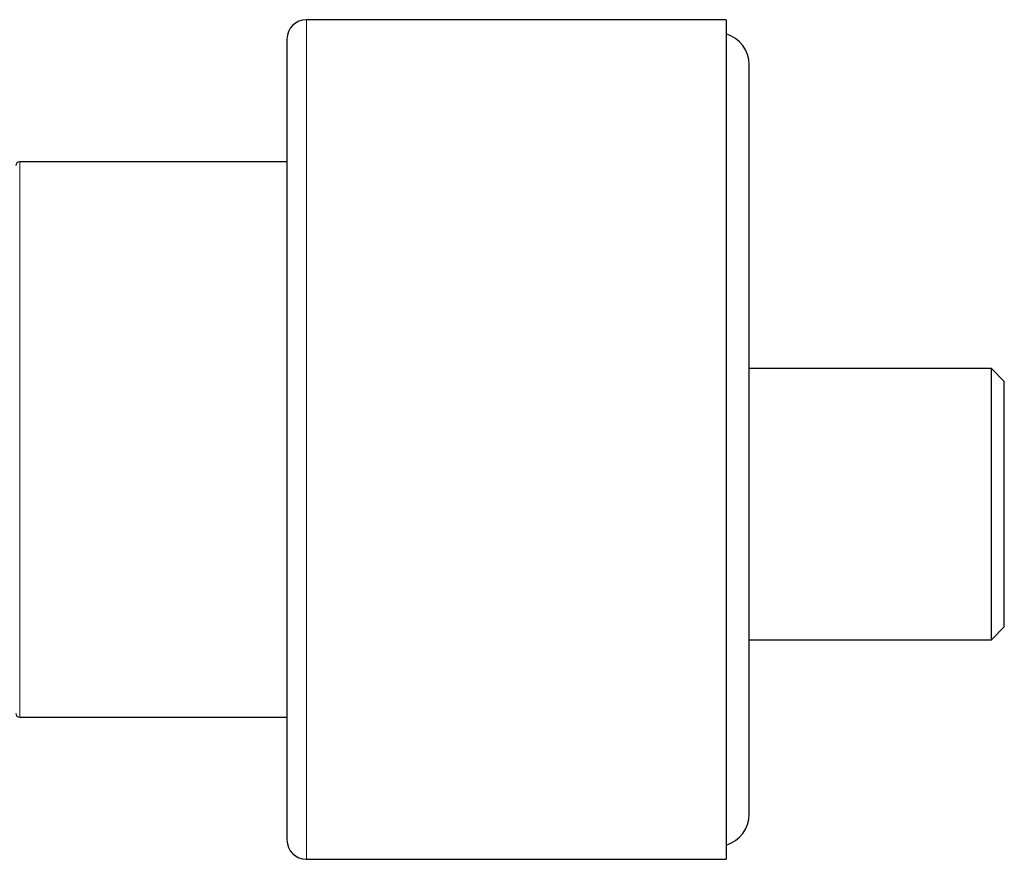
# Model space of a CAD drawing. Units: millimetres. Extents: x 8 to 1109, y 12 to 699.
# Drawn here: x 302 to 378, y 574 to 639 of the extents above; entities that cross this region are included whole.
import ezdxf

# ---------------------------------------------------------------- set-up
doc = ezdxf.new("R2010")
doc.units = ezdxf.units.MM

msp = doc.modelspace()

# ---------------------------------------------------------------- linework, layer by layer
at = {"color": 7, "linetype": 'Continuous', "lineweight": 30}
for p, q in [((356.646, 638.645), (324.146, 638.645)), ((356.646, 638.645), (356.646, 606.145)), ((358.446, 577.145), (358.446, 635.145)), ((322.646, 627.645), (301.946, 627.645)), ((377.196, 611.645), (358.446, 611.645)), ((378.196, 610.645), (377.196, 611.645)), ((377.196, 590.645), (377.196, 611.645)), ((378.196, 601.145), (378.196, 610.645)), ((356.646, 606.145), (356.646, 573.645)), ((378.196, 591.645), (378.196, 601.145)), ((377.196, 590.645), (378.196, 591.645)), ((358.446, 590.645), (377.196, 590.645)), ((301.946, 584.645), (322.646, 584.645)), ((324.146, 573.645), (356.646, 573.645))]:
    msp.add_line(p, q, dxfattribs=at)
at = {"color": 252, "linetype": 'Continuous', "lineweight": 0}
for p, q in [((324.146, 638.645), (324.146, 606.145)), ((301.946, 627.645), (301.946, 584.645)), ((324.146, 606.145), (324.146, 573.645))]:
    msp.add_line(p, q, dxfattribs=at)
at = {"color": 7, "linetype": 'Continuous', "lineweight": 30}
for centre, radius, start, end in [((324.146, 637.145), 1.5, 90, 180), ((355.946, 635.145), 2.5, 0, 73.7398), ((301.946, 627.345), 0.3, 90, 180), ((301.946, 584.945), 0.3, 180, 270), ((355.946, 577.145), 2.5, 286.2602, 0), ((324.146, 575.145), 1.5, 180, 270)]:
    msp.add_arc(centre, radius, start, end, dxfattribs=at)
for points, knots in [([(322.646, 637.143), (322.646, 637.143), (322.646, 637.145), (322.646, 637.131), (322.646, 637.107), (322.646, 637.076), (322.646, 637.044), (322.646, 637.015), (322.646, 636.992), (322.646, 636.967), (322.646, 636.94), (322.646, 636.895), (322.646, 636.829), (322.646, 636.733), (322.646, 636.624), (322.646, 636.503), (322.646, 636.37), (322.646, 636.234), (322.646, 636.1), (322.646, 635.969), (322.646, 635.83), (322.646, 635.685), (322.646, 635.535), (322.646, 635.355), (322.646, 635.138), (322.646, 634.878), (322.646, 634.603), (322.646, 634.313), (322.646, 634.008), (322.646, 633.687), (322.646, 633.352), (322.646, 633.004), (322.646, 632.641), (322.646, 632.265), (322.646, 631.875), (322.646, 631.518), (322.646, 631.199), (322.646, 630.922), (322.646, 630.639), (322.646, 630.347), (322.646, 630.044), (322.646, 629.677), (322.646, 629.243), (322.646, 628.743), (322.646, 628.23), (322.646, 627.811), (322.646, 627.493), (322.646, 627.281), (322.646, 627.067), (322.646, 626.852), (322.646, 626.634), (322.646, 626.414), (322.646, 626.193), (322.646, 625.864), (322.646, 625.425), (322.646, 624.871), (322.646, 624.307), (322.646, 623.735), (322.646, 623.22), (322.646, 622.767), (322.646, 622.378), (322.646, 621.985), (322.646, 621.588), (322.646, 621.187), (322.646, 620.708), (322.646, 620.147), (322.646, 619.504), (322.646, 618.854), (322.646, 618.198), (322.646, 617.54), (322.646, 616.879), (322.646, 616.216), (322.646, 615.548), (322.646, 614.869), (322.646, 614.182), (322.646, 613.488), (322.646, 612.79), (322.646, 612.089), (322.646, 611.467), (322.646, 610.923), (322.646, 610.459), (322.646, 609.994), (322.646, 609.528), (322.646, 609.061), (322.646, 608.515), (322.646, 607.891), (322.646, 607.19), (322.646, 606.489), (322.646, 605.788), (322.646, 605.15), (322.646, 604.574), (322.646, 604.061), (322.646, 603.639), (322.646, 603.307), (322.646, 603.065), (322.646, 602.823), (322.646, 602.582), (322.646, 602.212), (322.646, 601.716), (322.646, 601.094), (322.646, 600.475), (322.646, 599.859), (322.646, 599.246), (322.646, 598.679), (322.646, 598.157), (322.646, 597.681), (322.646, 597.207), (322.646, 596.739), (322.646, 596.281), (322.646, 595.757), (322.646, 595.165), (322.646, 594.501), (322.646, 593.844), (322.646, 593.193), (322.646, 592.549), (322.646, 591.911), (322.646, 591.492), (322.646, 591.283)], [0, 0, 0, 0, 0.005558, 0.016468, 0.024471, 0.032478, 0.040491, 0.044272, 0.048055, 0.05184, 0.055627, 0.059418, 0.06923, 0.079027, 0.088813, 0.098593, 0.10837, 0.118148, 0.125834, 0.133525, 0.141224, 0.148932, 0.156444, 0.163712, 0.174823, 0.185922, 0.197016, 0.20811, 0.21921, 0.230323, 0.241453, 0.252556, 0.263642, 0.274716, 0.285786, 0.296856, 0.304107, 0.311363, 0.318625, 0.325894, 0.333373, 0.341079, 0.352622, 0.364152, 0.375676, 0.387199, 0.391727, 0.396257, 0.400789, 0.405323, 0.40986, 0.414399, 0.418942, 0.423489, 0.434442, 0.445376, 0.456296, 0.467209, 0.47812, 0.485265, 0.492413, 0.499566, 0.506726, 0.513893, 0.521069, 0.532256, 0.543423, 0.554576, 0.56572, 0.576862, 0.587809, 0.598765, 0.609735, 0.620726, 0.631914, 0.643081, 0.654234, 0.665378, 0.67652, 0.683817, 0.691117, 0.698423, 0.705734, 0.713054, 0.720384, 0.731337, 0.742271, 0.753192, 0.764105, 0.775015, 0.783018, 0.791025, 0.799038, 0.802819, 0.806602, 0.810387, 0.814174, 0.817964, 0.827777, 0.837574, 0.84736, 0.85714, 0.866917, 0.876694, 0.884381, 0.892072, 0.899771, 0.907478, 0.914991, 0.92226, 0.933371, 0.944471, 0.955564, 0.966658, 0.977758, 0.98887, 1, 1, 1, 1]), ([(322.646, 591.283), (322.646, 591.075), (322.646, 590.66), (322.646, 590.047), (322.646, 589.444), (322.646, 588.849), (322.646, 588.331), (322.646, 587.887), (322.646, 587.512), (322.646, 587.142), (322.646, 586.772), (322.646, 586.399), (322.646, 585.961), (322.646, 585.465), (322.646, 584.919), (322.646, 584.386), (322.646, 583.971), (322.646, 583.666), (322.646, 583.467), (322.646, 583.269), (322.646, 583.074), (322.646, 582.88), (322.646, 582.689), (322.646, 582.499), (322.646, 582.223), (322.646, 581.867), (322.646, 581.436), (322.646, 581.019), (322.646, 580.615), (322.646, 580.269), (322.646, 579.976), (322.646, 579.733), (322.646, 579.496), (322.646, 579.264), (322.646, 579.038), (322.646, 578.776), (322.646, 578.484), (322.646, 578.168), (322.646, 577.866), (322.646, 577.581), (322.646, 577.312), (322.646, 577.059), (322.646, 576.823), (322.646, 576.602), (322.646, 576.395), (322.646, 576.202), (322.646, 576.024), (322.646, 575.862), (322.646, 575.717), (322.646, 575.603), (322.646, 575.514), (322.646, 575.445), (322.646, 575.383), (322.646, 575.329), (322.646, 575.281), (322.646, 575.234), (322.646, 575.191), (322.646, 575.16), (322.646, 575.145), (322.646, 575.146), (322.646, 575.146)], [0, 0, 0, 0, 0.021473, 0.042913, 0.064331, 0.085738, 0.107146, 0.121169, 0.1352, 0.149243, 0.163301, 0.177762, 0.192665, 0.214988, 0.237286, 0.259571, 0.281855, 0.290613, 0.299373, 0.308137, 0.316905, 0.325679, 0.334458, 0.343243, 0.352036, 0.373218, 0.394363, 0.415482, 0.436586, 0.457686, 0.471504, 0.485328, 0.499161, 0.513006, 0.526867, 0.540745, 0.56238, 0.583976, 0.605544, 0.627096, 0.648643, 0.669813, 0.691, 0.712216, 0.733471, 0.755106, 0.776702, 0.79827, 0.819822, 0.841369, 0.855481, 0.869599, 0.883727, 0.897867, 0.912023, 0.926198, 0.94738, 0.968525, 0.989644, 1, 1, 1, 1])]:
    msp.add_open_spline(points, degree=3, knots=knots, dxfattribs=at)

doc.saveas('drawing.dxf')
